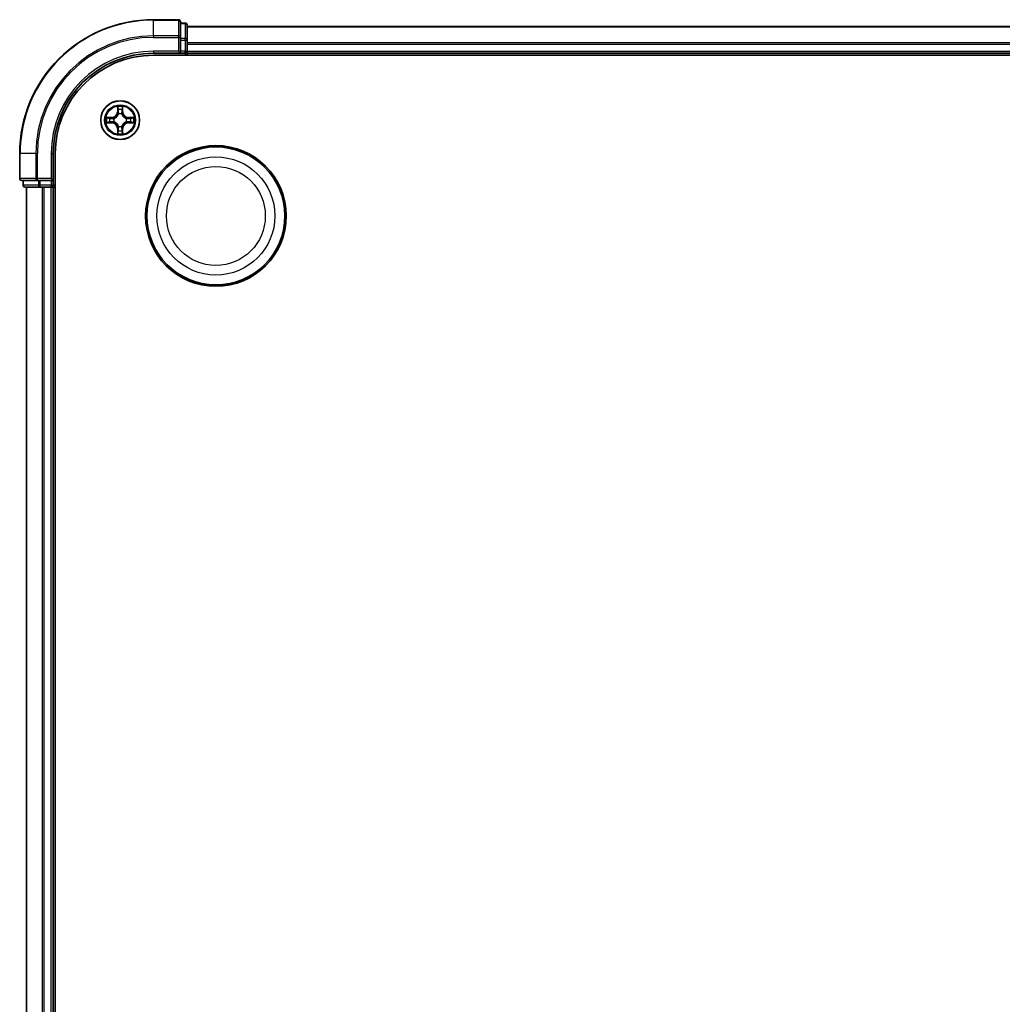
# Model space of a CAD drawing. Units: millimetres. Extents: x 0 to 7153, y 0 to 1546.
# Drawn here: x 1939 to 2086, y 923 to 1070 of the extents above; entities that cross this region are included whole.
import ezdxf

# ---------------------------------------------------------------- set-up
doc = ezdxf.new("R2010")
doc.units = ezdxf.units.MM
doc.header["$LTSCALE"] = 0.666667
doc.layers.add('Visible (ISO)', color=7, linetype='Continuous', lineweight=35)
doc.layers.add('Visible Narrow (ISO)', color=7, linetype='Continuous', lineweight=25)

msp = doc.modelspace()

# ---------------------------------------------------------------- linework, layer by layer
at = {"layer": 'Visible (ISO)'}
for p, q in [((1962.9604, 1069.5625), (1959.2604, 1069.5625)), ((1963.2604, 1066.922), (1963.2604, 1069.2625)), ((1963.9604, 1069.0625), (1963.2604, 1069.0625)), ((1964.2604, 1066.5211), (1964.2604, 1068.7625)), ((1964.2604, 1068.5625), (2214.2604, 1068.5625)), ((1963.2604, 1066.5211), (1963.2604, 1066.922)), ((1963.2604, 1066.5211), (1963.2604, 1064.8625)), ((1964.2604, 1066.1456), (1964.2604, 1066.5211)), ((1964.2604, 1066.1456), (1964.2604, 1065.922)), ((1964.2604, 1064.8625), (1964.2604, 1065.922)), ((1959.2604, 1064.5625), (1963.2604, 1064.5625)), ((1962.9604, 1064.8625), (1963.2604, 1064.5625)), ((1963.2604, 1064.5625), (1963.2604, 1064.8625)), ((1963.2604, 1064.5625), (1963.9604, 1064.5625)), ((1964.2604, 1064.8625), (1964.2604, 1064.5625)), ((1964.2604, 1064.2625), (1964.2604, 1064.5625)), ((1964.2604, 1064.5625), (2214.2604, 1064.5625)), ((1959.2604, 1064.2625), (2219.2604, 1064.2625)), ((1939.2604, 1049.5625), (1939.2604, 1045.8625)), ((1944.2604, 1045.5625), (1944.2604, 1049.5625)), ((1944.5604, 789.5625), (1944.5604, 1049.5625)), ((1939.5604, 1045.5625), (1941.9009, 1045.5625)), ((1939.7604, 1045.5625), (1939.7604, 1044.8625)), ((1941.9009, 1045.5625), (1942.3018, 1045.5625)), ((1943.9604, 1045.5625), (1942.3018, 1045.5625)), ((1944.2604, 1045.5625), (1943.9604, 1045.8625)), ((1943.9604, 1045.5625), (1944.2604, 1045.5625)), ((1944.2604, 1044.8625), (1944.2604, 1045.5625)), ((1940.0604, 1044.5625), (1942.3018, 1044.5625)), ((1940.2604, 794.5625), (1940.2604, 1044.5625)), ((1942.3018, 1044.5625), (1942.6773, 1044.5625)), ((1942.9009, 1044.5625), (1942.6773, 1044.5625)), ((1942.9009, 1044.5625), (1943.9604, 1044.5625)), ((1944.2604, 1044.5625), (1943.9604, 1044.5625)), ((1944.2604, 1044.5625), (1944.5604, 1044.5625)), ((1944.2604, 794.5625), (1944.2604, 1044.5625))]:
    msp.add_line(p, q, dxfattribs=at)
for centre, radius in [((1954.2604, 1054.5625), 2.9), ((1968.5604, 1040.2625), 10.5), ((1968.5604, 1040.2625), 10.3)]:
    msp.add_circle(centre, radius, dxfattribs=at)
for centre, radius, start, end in [((1959.2604, 1049.5625), 20, 90, 180), ((1962.9604, 1069.2625), 0.3, 0, 90), ((1963.9604, 1068.7625), 0.3, 0, 90), ((1959.2604, 1049.5625), 15, 90, 180), ((1963.9604, 1064.8625), 0.3, 270, 0), ((1959.2604, 1049.5625), 14.7, 90, 180), ((1954.2604, 1054.5625), 1.2295, 102.936595, 102.938396), ((1954.2604, 1054.5625), 1.2295, 100.812717, 100.813267), ((1954.2604, 1054.5625), 1.2295, 79.186733, 79.187283), ((1954.2604, 1054.5625), 1.2295, 77.061604, 77.063405), ((1954.2604, 1054.5625), 1.2295, 169.186733, 169.187283), ((1954.2604, 1054.5625), 1.2295, 190.812717, 190.813267), ((1954.2604, 1054.5625), 1.2295, 167.061604, 167.063405), ((1954.2604, 1054.5625), 1.2295, 192.936595, 192.938396), ((1954.2604, 1054.5625), 1.2295, 12.936595, 12.938396), ((1954.2604, 1054.5625), 1.2295, 347.061604, 347.063405), ((1954.2604, 1054.5625), 1.2295, 10.812717, 10.813267), ((1954.2604, 1054.5625), 1.2295, 349.186733, 349.187283), ((1954.2604, 1054.5625), 1.2295, 257.061604, 257.063405), ((1954.2604, 1054.5625), 1.2295, 259.186733, 259.187283), ((1954.2604, 1054.5625), 1.2295, 280.812717, 280.813267), ((1954.2604, 1054.5625), 1.2295, 282.936595, 282.938396), ((1939.5604, 1045.8625), 0.3, 180, 270), ((1940.0604, 1044.8625), 0.3, 180, 270), ((1943.9604, 1044.8625), 0.3, 270, 0)]:
    msp.add_arc(centre, radius, start, end, dxfattribs=at)
for points, knots in [([(1953.9599, 1056.3212), (1953.9578, 1056.4026), (1953.9118, 1056.4938), (1953.8708, 1056.5834), (1953.8704, 1056.5843), (1953.87, 1056.5852)], [0, 0, 0, 0, 0.0320559737, 0.0320559737, 0.0323943032, 0.0323943032, 0.0323943032, 0.0323943032]), ([(1953.87, 1056.5852), (1953.8702, 1056.5842), (1953.8704, 1056.5832), (1953.8726, 1056.5727), (1953.8745, 1056.5633), (1953.8765, 1056.5539)], [-0.03239430317, -0.03239430317, -0.03239430317, -0.03239430317, -0.03205597372, -0.03205597372, -0.02897275834, -0.02897275834, -0.02897275834, -0.02897275834]), ([(1954.6508, 1056.5852), (1954.6504, 1056.5843), (1954.65, 1056.5834), (1954.6492, 1056.5817), (1954.6489, 1056.5811), (1954.6486, 1056.5804)], [-0.000338329447, -0.000338329447, -0.000338329447, -0.000338329447, 0, 0, 0.000241517914, 0.000241517914, 0.000241517914, 0.000241517914]), ([(1954.6498, 1056.58), (1954.6499, 1056.5807), (1954.65, 1056.5814), (1954.6504, 1056.5832), (1954.6506, 1056.5842), (1954.6508, 1056.5852)], [-0.000230599076, -0.000230599076, -0.000230599076, -0.000230599076, 0, 0, 0.000338329447, 0.000338329447, 0.000338329447, 0.000338329447]), ([(1952.2429, 1054.9519), (1952.2422, 1054.952), (1952.2415, 1054.9521), (1952.2397, 1054.9525), (1952.2387, 1054.9527), (1952.2377, 1054.9529)], [-0.000230599076, -0.000230599076, -0.000230599076, -0.000230599076, 0, 0, 0.000338329447, 0.000338329447, 0.000338329447, 0.000338329447]), ([(1952.2377, 1054.9529), (1952.2386, 1054.9525), (1952.2395, 1054.9521), (1952.2411, 1054.9513), (1952.2418, 1054.951), (1952.2425, 1054.9507)], [-0.000338329447, -0.000338329447, -0.000338329447, -0.000338329447, 0, 0, 0.000241517914, 0.000241517914, 0.000241517914, 0.000241517914]), ([(1952.5017, 1054.262), (1952.4203, 1054.2599), (1952.3291, 1054.2139), (1952.2395, 1054.1729), (1952.2386, 1054.1725), (1952.2377, 1054.1721)], [0, 0, 0, 0, 0.0320559737, 0.0320559737, 0.0323943032, 0.0323943032, 0.0323943032, 0.0323943032]), ([(1952.2377, 1054.1721), (1952.2387, 1054.1723), (1952.2397, 1054.1725), (1952.2501, 1054.1747), (1952.2596, 1054.1766), (1952.269, 1054.1786)], [-0.03239430317, -0.03239430317, -0.03239430317, -0.03239430317, -0.03205597372, -0.03205597372, -0.02897275834, -0.02897275834, -0.02897275834, -0.02897275834]), ([(1956.0191, 1054.863), (1956.1005, 1054.8651), (1956.1917, 1054.9111), (1956.2813, 1054.9521), (1956.2822, 1054.9525), (1956.2831, 1054.9529)], [0, 0, 0, 0, 0.0320559737, 0.0320559737, 0.0323943032, 0.0323943032, 0.0323943032, 0.0323943032]), ([(1956.2831, 1054.9529), (1956.2821, 1054.9527), (1956.2811, 1054.9525), (1956.2707, 1054.9503), (1956.2612, 1054.9484), (1956.2518, 1054.9464)], [-0.03239430317, -0.03239430317, -0.03239430317, -0.03239430317, -0.03205597372, -0.03205597372, -0.02897275834, -0.02897275834, -0.02897275834, -0.02897275834]), ([(1956.2779, 1054.1731), (1956.2786, 1054.173), (1956.2793, 1054.1728), (1956.2811, 1054.1725), (1956.2821, 1054.1723), (1956.2831, 1054.1721)], [-0.000230599076, -0.000230599076, -0.000230599076, -0.000230599076, 0, 0, 0.000338329447, 0.000338329447, 0.000338329447, 0.000338329447]), ([(1956.2831, 1054.1721), (1956.2822, 1054.1725), (1956.2813, 1054.1729), (1956.2796, 1054.1737), (1956.279, 1054.174), (1956.2783, 1054.1743)], [-0.000338329447, -0.000338329447, -0.000338329447, -0.000338329447, 0, 0, 0.000241517914, 0.000241517914, 0.000241517914, 0.000241517914]), ([(1953.871, 1052.545), (1953.8709, 1052.5443), (1953.8707, 1052.5436), (1953.8704, 1052.5418), (1953.8702, 1052.5408), (1953.87, 1052.5398)], [-0.000230599076, -0.000230599076, -0.000230599076, -0.000230599076, 0, 0, 0.000338329447, 0.000338329447, 0.000338329447, 0.000338329447]), ([(1953.87, 1052.5398), (1953.8704, 1052.5407), (1953.8708, 1052.5416), (1953.8716, 1052.5432), (1953.8719, 1052.5439), (1953.8722, 1052.5446)], [-0.000338329447, -0.000338329447, -0.000338329447, -0.000338329447, 0, 0, 0.000241517914, 0.000241517914, 0.000241517914, 0.000241517914]), ([(1954.5609, 1052.8038), (1954.563, 1052.7224), (1954.609, 1052.6312), (1954.65, 1052.5416), (1954.6504, 1052.5407), (1954.6508, 1052.5398)], [0, 0, 0, 0, 0.0320559737, 0.0320559737, 0.0323943032, 0.0323943032, 0.0323943032, 0.0323943032]), ([(1954.6508, 1052.5398), (1954.6506, 1052.5408), (1954.6504, 1052.5418), (1954.6482, 1052.5522), (1954.6463, 1052.5617), (1954.6443, 1052.5711)], [-0.03239430317, -0.03239430317, -0.03239430317, -0.03239430317, -0.03205597372, -0.03205597372, -0.02897275834, -0.02897275834, -0.02897275834, -0.02897275834])]:
    msp.add_open_spline(points, degree=3, knots=knots, dxfattribs=at)
for points in [[(1953.8765, 1056.5539), (1953.8951, 1056.4653), (1953.9138, 1056.3755), (1953.9147, 1056.2949)], [(1952.269, 1054.1786), (1952.3575, 1054.1972), (1952.4474, 1054.2159), (1952.528, 1054.2168)], [(1956.2518, 1054.9464), (1956.1632, 1054.9278), (1956.0734, 1054.9091), (1955.9928, 1054.9082)], [(1954.6443, 1052.5711), (1954.6257, 1052.6596), (1954.607, 1052.7495), (1954.6061, 1052.8301)]]:
    msp.add_open_spline(points, degree=3, dxfattribs=at)
at = {"layer": 'Visible Narrow (ISO)'}
for p, q in [((1959.2604, 1069.493), (1959.2604, 1069.5625)), ((1959.2604, 1069.493), (1962.9604, 1069.493)), ((1959.2604, 1067.1525), (1959.2604, 1069.493)), ((1962.9604, 1069.493), (1962.9604, 1069.5625)), ((1962.9604, 1069.493), (1962.9604, 1067.1525)), ((1963.2604, 1068.993), (1963.9604, 1068.993)), ((1963.9604, 1068.993), (1963.9604, 1069.0625)), ((1963.9604, 1068.993), (1963.9604, 1066.7516)), ((1964.2604, 1068.493), (2214.2604, 1068.493)), ((1962.9604, 1067.1525), (1959.2604, 1067.1525)), ((1959.2604, 1067.1525), (1959.2604, 1066.922)), ((1959.2604, 1066.922), (1962.9604, 1066.922)), ((1962.9604, 1066.922), (1962.9604, 1067.1525)), ((1962.9604, 1066.922), (1962.9604, 1064.8625)), ((1962.9604, 1066.922), (1963.2604, 1066.922)), ((1963.9604, 1066.7516), (1963.2604, 1066.7516)), ((1963.2604, 1066.5211), (1963.9604, 1066.5211)), ((1963.9604, 1066.5211), (1963.9604, 1066.7516)), ((1963.9604, 1066.5211), (1963.9604, 1064.8625)), ((1963.9604, 1066.5211), (1964.2604, 1066.5211)), ((1964.2604, 1066.1525), (2214.2604, 1066.1525)), ((1964.2604, 1065.922), (2214.2604, 1065.922)), ((1959.2604, 1064.8625), (1959.2604, 1064.5625)), ((1962.9604, 1064.8625), (1959.2604, 1064.8625)), ((1963.9604, 1064.8625), (1963.2604, 1064.8625)), ((1963.9604, 1064.5625), (1963.9604, 1064.8625)), ((1963.9604, 1064.8625), (1964.2604, 1064.8625)), ((1963.9604, 1064.5625), (1963.9604, 1064.2625)), ((1964.2604, 1064.8625), (2214.2604, 1064.8625)), ((1953.87, 1056.5852), (1953.8563, 1055.8057)), ((1953.9061, 1055.8048), (1953.8563, 1055.8057)), ((1953.9061, 1055.8048), (1953.9147, 1056.2949)), ((1953.9061, 1055.8048), (1953.9788, 1055.8036)), ((1953.9301, 1056.1055), (1953.9788, 1055.8036)), ((1954.0193, 1055.4788), (1954.0139, 1055.4994)), ((1954.5069, 1055.4994), (1954.5015, 1055.4788)), ((1954.542, 1055.8036), (1954.5907, 1056.1055)), ((1954.6146, 1055.8048), (1954.542, 1055.8036)), ((1954.6061, 1056.2949), (1954.6146, 1055.8048)), ((1954.6146, 1055.8048), (1954.6645, 1055.8057)), ((1954.6645, 1055.8057), (1954.6508, 1056.5852)), ((1953.0172, 1054.9666), (1952.2377, 1054.9529)), ((1952.2377, 1054.1721), (1953.0172, 1054.1584)), ((1952.528, 1054.9082), (1953.0181, 1054.9167)), ((1953.0181, 1054.2082), (1952.528, 1054.2168)), ((1953.0193, 1054.8441), (1952.7174, 1054.8928)), ((1952.7174, 1054.2322), (1953.0193, 1054.2809)), ((1953.0181, 1054.9167), (1953.0172, 1054.9666)), ((1953.0181, 1054.2082), (1953.0172, 1054.1584)), ((1953.0181, 1054.9167), (1953.0193, 1054.8441)), ((1953.0181, 1054.2082), (1953.0193, 1054.2809)), ((1953.3235, 1054.809), (1953.3441, 1054.8036)), ((1953.3441, 1054.3214), (1953.3235, 1054.316)), ((1955.1767, 1054.8036), (1955.1973, 1054.809)), ((1955.1973, 1054.316), (1955.1767, 1054.3214)), ((1955.5027, 1054.9167), (1955.5015, 1054.8441)), ((1955.8034, 1054.8928), (1955.5015, 1054.8441)), ((1955.5015, 1054.2809), (1955.8034, 1054.2322)), ((1955.5027, 1054.2082), (1955.5015, 1054.2809)), ((1955.5027, 1054.9167), (1955.5036, 1054.9666)), ((1955.5027, 1054.9167), (1955.9928, 1054.9082)), ((1955.9928, 1054.2168), (1955.5027, 1054.2082)), ((1955.5027, 1054.2082), (1955.5036, 1054.1584)), ((1956.2831, 1054.9529), (1955.5036, 1054.9666)), ((1955.5036, 1054.1584), (1956.2831, 1054.1721)), ((1953.9061, 1053.3202), (1953.8563, 1053.3193)), ((1953.8563, 1053.3193), (1953.87, 1052.5398)), ((1953.9061, 1053.3202), (1953.9788, 1053.3214)), ((1953.9147, 1052.8301), (1953.9061, 1053.3202)), ((1953.9788, 1053.3214), (1953.9301, 1053.0195)), ((1954.0139, 1053.6256), (1954.0193, 1053.6462)), ((1954.5015, 1053.6462), (1954.5069, 1053.6256)), ((1954.5907, 1053.0195), (1954.542, 1053.3214)), ((1954.6146, 1053.3202), (1954.542, 1053.3214)), ((1954.6146, 1053.3202), (1954.6061, 1052.8301)), ((1954.6146, 1053.3202), (1954.6645, 1053.3193)), ((1954.6508, 1052.5398), (1954.6645, 1053.3193)), ((1939.3299, 1049.5625), (1939.2604, 1049.5625)), ((1939.3299, 1045.8625), (1939.3299, 1049.5625)), ((1941.6704, 1049.5625), (1939.3299, 1049.5625)), ((1941.6704, 1049.5625), (1941.6704, 1045.8625)), ((1941.6704, 1049.5625), (1941.9009, 1049.5625)), ((1941.9009, 1045.8625), (1941.9009, 1049.5625)), ((1943.9604, 1049.5625), (1944.2604, 1049.5625)), ((1943.9604, 1049.5625), (1943.9604, 1045.8625)), ((1939.2604, 1045.8625), (1939.3299, 1045.8625)), ((1941.6704, 1045.8625), (1939.3299, 1045.8625)), ((1939.8299, 1044.8625), (1939.8299, 1045.5625)), ((1941.6704, 1045.8625), (1941.9009, 1045.8625)), ((1943.9604, 1045.8625), (1941.9009, 1045.8625)), ((1941.9009, 1045.5625), (1941.9009, 1045.8625)), ((1942.0713, 1045.5625), (1942.0713, 1044.8625)), ((1942.3018, 1044.8625), (1942.3018, 1045.5625)), ((1943.9604, 1045.5625), (1943.9604, 1044.8625)), ((1939.7604, 1044.8625), (1939.8299, 1044.8625)), ((1942.0713, 1044.8625), (1939.8299, 1044.8625)), ((1940.3299, 794.5625), (1940.3299, 1044.5625)), ((1942.0713, 1044.8625), (1942.3018, 1044.8625)), ((1943.9604, 1044.8625), (1942.3018, 1044.8625)), ((1942.3018, 1044.5625), (1942.3018, 1044.8625)), ((1942.6704, 794.5625), (1942.6704, 1044.5625)), ((1942.9009, 794.5625), (1942.9009, 1044.5625)), ((1943.9604, 1044.8625), (1944.2604, 1044.8625)), ((1943.9604, 1044.5625), (1943.9604, 1044.8625)), ((1943.9604, 794.5625), (1943.9604, 1044.5625)), ((1944.5604, 1044.8625), (1944.2604, 1044.8625))]:
    msp.add_line(p, q, dxfattribs=at)
for centre, radius in [((1954.2604, 1054.5625), 2.8677), ((1954.2604, 1054.5625), 2.3092), ((1954.2604, 1054.5625), 2.1415), ((1968.5604, 1040.2625), 8.8207), ((1968.5604, 1040.2625), 7.384)]:
    msp.add_circle(centre, radius, dxfattribs=at)
for centre, radius, start, end in [((1959.2604, 1049.5625), 19.9305, 90, 180), ((1959.2604, 1049.5625), 17.59, 90, 180), ((1959.2604, 1049.5625), 17.3595, 90, 180), ((1959.2604, 1049.5625), 15.3, 90, 180), ((1953.0023, 1055.8206), 0.8542, 271, 359), ((1953.0023, 1055.8206), 0.904, 271, 359), ((1954.2604, 1054.5625), 2.0601, 79.074582, 100.925418), ((1954.2604, 1054.5625), 1.6122, 79.692479, 100.307521), ((1954.2604, 1054.5625), 0.9688, 75.258044, 104.741956), ((1954.2604, 1054.5625), 0.9475, 75.258044, 104.741956), ((1955.5185, 1055.8206), 0.904, 181, 269), ((1955.5185, 1055.8206), 0.8542, 181, 269), ((1954.2604, 1054.5625), 2.0601, 169.074582, 190.925418), ((1954.2604, 1054.5625), 1.6122, 169.692479, 190.307521), ((1953.0023, 1053.3044), 0.8542, 1, 89), ((1953.0023, 1053.3044), 0.904, 1, 89), ((1954.2604, 1054.5625), 0.9688, 165.258044, 194.741956), ((1954.2604, 1054.5625), 0.9475, 165.258044, 194.741956), ((1955.5185, 1053.3044), 0.904, 91, 179), ((1955.5185, 1053.3044), 0.8542, 91, 179), ((1954.2604, 1054.5625), 0.9475, 345.258044, 14.741956), ((1954.2604, 1054.5625), 0.9688, 345.258044, 14.741956), ((1954.2604, 1054.5625), 1.6122, 349.692479, 10.307521), ((1954.2604, 1054.5625), 2.0601, 349.074582, 10.925418), ((1954.2604, 1054.5625), 2.0601, 259.074582, 280.925418), ((1954.2604, 1054.5625), 1.6122, 259.692479, 280.307521), ((1954.2604, 1054.5625), 0.9688, 255.258044, 284.741956), ((1954.2604, 1054.5625), 0.9475, 255.258044, 284.741956)]:
    msp.add_arc(centre, radius, start, end, dxfattribs=at)
for centre, major_axis, ratio, start_param, end_param in [((1962.9604, 1069.2625), (0.3, 0), 0.76822128, 0, 1.57079633), ((1963.9604, 1068.7625), (0.3, 0), 0.76822128, 0, 1.57079633), ((1962.9604, 1066.922), (0.3, 0), 0.76822128, 0, 1.57079633), ((1963.9604, 1066.5211), (0.3, 0), 0.76822128, 0, 1.57079633), ((1953.9645, 1056.294), (-0.05, -0.002), 0.54850665, 4.7835784, 6.17876057), ((1953.9496, 1056.4954), (-0.0019, -0.4402), 0.08673359, 5.18564759, 5.80090347), ((1953.9799, 1056.1046), (-0.0494, -0.008), 0.89574018, 4.73044269, 6.08586581), ((1954.0253, 1055.4561), (-0.0492, 0.0091), 0.87684642, 5.10328313, 6.10089396), ((1954.0253, 1055.4561), (-0.0477, 0.0149), 0.41070123, 4.96449783, 6.18744952), ((1954.0286, 1055.8027), (-0.0494, -0.008), 0.89572054, 4.73483766, 6.08588361), ((1954.4922, 1055.8027), (0.0494, -0.008), 0.89572054, 0.1973017, 1.54834765), ((1954.4955, 1055.4561), (0.0477, 0.0149), 0.41070123, 0.09573579, 1.31868747), ((1954.4955, 1055.4561), (0.0492, 0.0091), 0.87684641, 0.18229136, 1.17990219), ((1954.5409, 1056.1046), (0.0494, -0.008), 0.89574018, 0.19731949, 1.55274262), ((1954.5563, 1056.294), (0.05, -0.002), 0.54850665, 0.10442473, 1.4996069), ((1954.5712, 1056.4954), (-0.0019, 0.4402), 0.08673359, 3.62387449, 4.23913037), ((1952.5289, 1054.8584), (0.002, 0.05), 0.54850665, 0.10442473, 1.4996069), ((1952.5289, 1054.2666), (0.002, -0.05), 0.54850665, 4.7835784, 6.17876057), ((1952.3275, 1054.8733), (-0.4402, -0.0019), 0.08673359, 3.62387449, 4.23913037), ((1952.3275, 1054.2517), (-0.4402, 0.0019), 0.08673359, 2.04405494, 2.65931081), ((1952.7183, 1054.843), (0.008, 0.0494), 0.89574018, 0.19731949, 1.55274262), ((1952.7183, 1054.282), (0.008, -0.0494), 0.89574018, 4.73044269, 6.08586581), ((1953.0202, 1054.7943), (0.008, 0.0494), 0.89572054, 0.1973017, 1.54834765), ((1953.0202, 1054.3307), (0.008, -0.0494), 0.89572054, 4.73483766, 6.08588361), ((1953.3668, 1054.7976), (-0.0091, 0.0492), 0.87684641, 0.18229136, 1.17990219), ((1953.3668, 1054.3274), (-0.0091, -0.0492), 0.87684642, 5.10328313, 6.10089396), ((1953.3668, 1054.7976), (-0.0149, 0.0477), 0.41070123, 0.09573579, 1.31868747), ((1953.3668, 1054.3274), (-0.0149, -0.0477), 0.41070123, 4.96449783, 6.18744952), ((1955.154, 1054.7976), (0.0091, 0.0492), 0.87684642, 5.10328313, 6.10089396), ((1955.154, 1054.7976), (0.0149, 0.0477), 0.41070123, 4.96449783, 6.18744952), ((1955.154, 1054.3274), (0.0149, -0.0477), 0.41070123, 0.09573579, 1.31868747), ((1955.154, 1054.3274), (0.0091, -0.0492), 0.87684641, 0.18229136, 1.17990219), ((1955.5006, 1054.7943), (-0.008, 0.0494), 0.89572054, 4.73483766, 6.08588361), ((1955.5006, 1054.3307), (-0.008, -0.0494), 0.89572054, 0.1973017, 1.54834765), ((1956.1933, 1054.8733), (-0.4402, 0.0019), 0.08673359, 5.18564759, 5.80090347), ((1955.8025, 1054.843), (-0.008, 0.0494), 0.89574018, 4.73044269, 6.08586581), ((1955.8025, 1054.282), (-0.008, -0.0494), 0.89574018, 0.19731949, 1.55274262), ((1956.1933, 1054.2517), (-0.4402, -0.0019), 0.08673359, 0.48228184, 1.09753772), ((1955.9919, 1054.8584), (-0.002, 0.05), 0.54850665, 4.7835784, 6.17876057), ((1955.9919, 1054.2666), (-0.002, -0.05), 0.54850665, 0.10442473, 1.4996069), ((1953.9496, 1052.6296), (-0.0019, 0.4402), 0.08673359, 0.48228184, 1.09753772), ((1953.9645, 1052.831), (-0.05, 0.002), 0.54850665, 0.10442473, 1.4996069), ((1953.9799, 1053.0204), (-0.0494, 0.008), 0.89574018, 0.19731949, 1.55274262), ((1954.0253, 1053.6689), (-0.0492, -0.0091), 0.87684641, 0.18229136, 1.17990219), ((1954.0253, 1053.6689), (-0.0477, -0.0149), 0.41070123, 0.09573579, 1.31868747), ((1954.0286, 1053.3223), (-0.0494, 0.008), 0.89572054, 0.1973017, 1.54834765), ((1954.4922, 1053.3223), (0.0494, 0.008), 0.89572054, 4.73483766, 6.08588361), ((1954.4955, 1053.6689), (0.0477, -0.0149), 0.41070123, 4.96449783, 6.18744952), ((1954.4955, 1053.6689), (0.0492, -0.0091), 0.87684642, 5.10328313, 6.10089396), ((1954.5409, 1053.0204), (0.0494, 0.008), 0.89574018, 4.73044269, 6.08586581), ((1954.5563, 1052.831), (0.05, 0.002), 0.54850665, 4.7835784, 6.17876057), ((1954.5712, 1052.6296), (-0.0019, -0.4402), 0.08673359, 2.04405494, 2.65931081), ((1939.5604, 1045.8625), (0, -0.3), 0.76822128, 4.71238898, 6.28318531), ((1941.9009, 1045.8625), (0, -0.3), 0.76822128, 4.71238898, 6.28318531), ((1940.0604, 1044.8625), (0, -0.3), 0.76822128, 4.71238898, 6.28318531), ((1942.3018, 1044.8625), (0, -0.3), 0.76822128, 4.71238898, 6.28318531)]:
    msp.add_ellipse(centre, major_axis=major_axis, ratio=ratio, start_param=start_param, end_param=end_param, dxfattribs=at)
for points, knots in [([(1953.3441, 1054.8036), (1953.4281, 1054.8309), (1953.5939, 1054.9079), (1953.8052, 1055.0914), (1953.9452, 1055.2915), (1953.9988, 1055.4158), (1954.0193, 1055.4788)], [-0.174866013, -0.174866013, -0.174866013, -0.174866013, -0.145995309, -0.117124605, -0.095471577, -0.073818549, -0.073818549, -0.073818549, -0.073818549]), ([(1953.9783, 1055.4728), (1953.9597, 1055.4129), (1953.9108, 1055.2948), (1953.7837, 1055.1069), (1953.5876, 1054.9393), (1953.43, 1054.8694), (1953.3501, 1054.8445)], [0.073818549, 0.073818549, 0.073818549, 0.073818549, 0.095471577, 0.117124605, 0.145995309, 0.174866013, 0.174866013, 0.174866013, 0.174866013]), ([(1954.5015, 1055.4788), (1954.5288, 1055.3948), (1954.6058, 1055.229), (1954.7893, 1055.0177), (1954.9894, 1054.8777), (1955.1137, 1054.8241), (1955.1767, 1054.8036)], [-0.174866013, -0.174866013, -0.174866013, -0.174866013, -0.145995309, -0.117124605, -0.095471577, -0.073818549, -0.073818549, -0.073818549, -0.073818549]), ([(1955.1707, 1054.8445), (1955.1108, 1054.8632), (1954.9927, 1054.912), (1954.8048, 1055.0392), (1954.6372, 1055.2353), (1954.5673, 1055.3929), (1954.5424, 1055.4728)], [0.073818549, 0.073818549, 0.073818549, 0.073818549, 0.095471577, 0.117124605, 0.145995309, 0.174866013, 0.174866013, 0.174866013, 0.174866013]), ([(1954.0193, 1053.6462), (1953.992, 1053.7302), (1953.915, 1053.896), (1953.7315, 1054.1073), (1953.5314, 1054.2473), (1953.4071, 1054.3009), (1953.3441, 1054.3214)], [-0.174866013, -0.174866013, -0.174866013, -0.174866013, -0.145995309, -0.117124605, -0.095471577, -0.073818549, -0.073818549, -0.073818549, -0.073818549]), ([(1953.3501, 1054.2804), (1953.41, 1054.2618), (1953.5281, 1054.2129), (1953.716, 1054.0858), (1953.8836, 1053.8897), (1953.9535, 1053.7321), (1953.9783, 1053.6522)], [0.073818549, 0.073818549, 0.073818549, 0.073818549, 0.095471577, 0.117124605, 0.145995309, 0.174866013, 0.174866013, 0.174866013, 0.174866013]), ([(1955.1767, 1054.3214), (1955.0927, 1054.2941), (1954.9269, 1054.2171), (1954.7156, 1054.0336), (1954.5756, 1053.8335), (1954.522, 1053.7092), (1954.5015, 1053.6462)], [-0.174866013, -0.174866013, -0.174866013, -0.174866013, -0.145995309, -0.117124605, -0.095471577, -0.073818549, -0.073818549, -0.073818549, -0.073818549]), ([(1954.5424, 1053.6522), (1954.5611, 1053.7121), (1954.6099, 1053.8302), (1954.7371, 1054.0181), (1954.9332, 1054.1857), (1955.0908, 1054.2556), (1955.1707, 1054.2804)], [0.073818549, 0.073818549, 0.073818549, 0.073818549, 0.095471577, 0.117124605, 0.145995309, 0.174866013, 0.174866013, 0.174866013, 0.174866013])]:
    msp.add_open_spline(points, degree=3, knots=knots, dxfattribs=at)
for points in [[(1953.9719, 1056.1487), (1953.9658, 1056.1872), (1953.9617, 1056.2476), (1953.9599, 1056.3212)], [(1954.0204, 1055.8467), (1954.0042, 1055.9474), (1953.9881, 1056.048), (1953.9719, 1056.1487)], [(1953.9788, 1055.8036), (1953.9969, 1055.6971), (1953.9987, 1055.5881), (1953.9783, 1055.4728)], [(1954.0139, 1055.4994), (1954.0385, 1055.6205), (1954.0383, 1055.7348), (1954.0204, 1055.8467)], [(1954.5004, 1055.8467), (1954.4825, 1055.7348), (1954.4823, 1055.6205), (1954.5069, 1055.4994)], [(1954.5489, 1056.1487), (1954.5327, 1056.048), (1954.5166, 1055.9474), (1954.5004, 1055.8467)], [(1954.5424, 1055.4728), (1954.5221, 1055.5881), (1954.5239, 1055.6971), (1954.542, 1055.8036)], [(1954.5609, 1056.3212), (1954.5591, 1056.2476), (1954.555, 1056.1872), (1954.5489, 1056.1487)], [(1954.6486, 1056.5804), (1954.6083, 1056.4924), (1954.563, 1056.402), (1954.5609, 1056.3212)], [(1954.6061, 1056.2949), (1954.6071, 1056.3835), (1954.6295, 1056.4831), (1954.6498, 1056.58)], [(1952.2425, 1054.9507), (1952.3305, 1054.9104), (1952.4209, 1054.8651), (1952.5017, 1054.863)], [(1952.528, 1054.9082), (1952.4394, 1054.9092), (1952.3398, 1054.9316), (1952.2429, 1054.9519)], [(1952.5017, 1054.863), (1952.5753, 1054.8612), (1952.6357, 1054.8571), (1952.6742, 1054.851)], [(1952.6742, 1054.274), (1952.6357, 1054.2679), (1952.5753, 1054.2638), (1952.5017, 1054.262)], [(1952.6742, 1054.851), (1952.7749, 1054.8348), (1952.8755, 1054.8187), (1952.9762, 1054.8025)], [(1952.9762, 1054.3225), (1952.8755, 1054.3063), (1952.7749, 1054.2902), (1952.6742, 1054.274)], [(1952.9762, 1054.8025), (1953.0881, 1054.7846), (1953.2023, 1054.7844), (1953.3235, 1054.809)], [(1953.3235, 1054.316), (1953.2023, 1054.3406), (1953.0881, 1054.3404), (1952.9762, 1054.3225)], [(1953.3501, 1054.8445), (1953.2348, 1054.8242), (1953.1258, 1054.826), (1953.0193, 1054.8441)], [(1953.0193, 1054.2809), (1953.1258, 1054.299), (1953.2348, 1054.3008), (1953.3501, 1054.2804)], [(1955.5015, 1054.8441), (1955.395, 1054.826), (1955.286, 1054.8242), (1955.1707, 1054.8445)], [(1955.1707, 1054.2804), (1955.286, 1054.3008), (1955.395, 1054.299), (1955.5015, 1054.2809)], [(1955.1973, 1054.809), (1955.3185, 1054.7844), (1955.4327, 1054.7846), (1955.5446, 1054.8025)], [(1955.5446, 1054.3225), (1955.4327, 1054.3404), (1955.3185, 1054.3406), (1955.1973, 1054.316)], [(1955.5446, 1054.8025), (1955.6453, 1054.8187), (1955.7459, 1054.8348), (1955.8466, 1054.851)], [(1955.8466, 1054.274), (1955.7459, 1054.2902), (1955.6453, 1054.3063), (1955.5446, 1054.3225)], [(1955.8466, 1054.851), (1955.8851, 1054.8571), (1955.9455, 1054.8612), (1956.0191, 1054.863)], [(1956.0191, 1054.262), (1955.9455, 1054.2638), (1955.8851, 1054.2679), (1955.8466, 1054.274)], [(1955.9928, 1054.2168), (1956.0814, 1054.2158), (1956.181, 1054.1934), (1956.2779, 1054.1731)], [(1956.2783, 1054.1743), (1956.1903, 1054.2146), (1956.0999, 1054.2599), (1956.0191, 1054.262)], [(1953.9147, 1052.8301), (1953.9137, 1052.7415), (1953.8913, 1052.6419), (1953.871, 1052.545)], [(1953.8722, 1052.5446), (1953.9125, 1052.6326), (1953.9578, 1052.723), (1953.9599, 1052.8038)], [(1953.9599, 1052.8038), (1953.9617, 1052.8774), (1953.9658, 1052.9378), (1953.9719, 1052.9763)], [(1953.9719, 1052.9763), (1953.9881, 1053.077), (1954.0042, 1053.1776), (1954.0204, 1053.2783)], [(1953.9783, 1053.6522), (1953.9987, 1053.5369), (1953.9969, 1053.4279), (1953.9788, 1053.3214)], [(1954.0204, 1053.2783), (1954.0383, 1053.3902), (1954.0385, 1053.5044), (1954.0139, 1053.6256)], [(1954.5069, 1053.6256), (1954.4823, 1053.5044), (1954.4825, 1053.3902), (1954.5004, 1053.2783)], [(1954.5004, 1053.2783), (1954.5166, 1053.1776), (1954.5327, 1053.077), (1954.5489, 1052.9763)], [(1954.542, 1053.3214), (1954.5239, 1053.4279), (1954.5221, 1053.5369), (1954.5424, 1053.6522)], [(1954.5489, 1052.9763), (1954.555, 1052.9378), (1954.5591, 1052.8774), (1954.5609, 1052.8038)]]:
    msp.add_open_spline(points, degree=3, dxfattribs=at)

doc.saveas('drawing.dxf')
